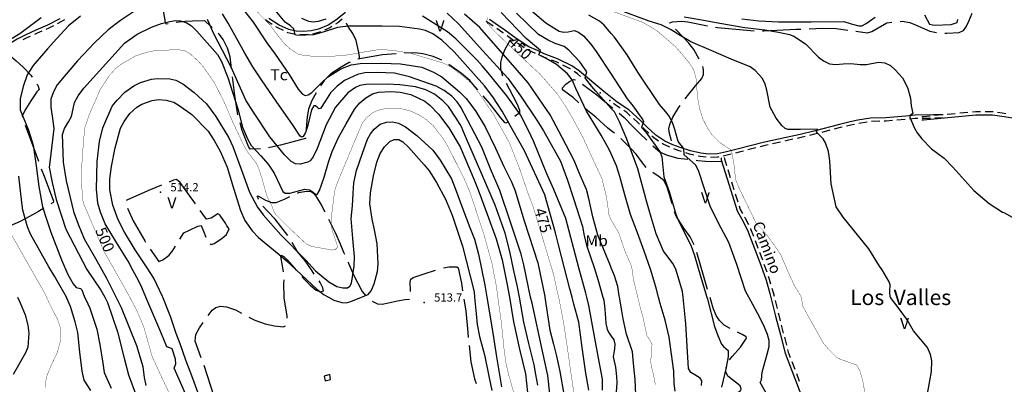
# Model space of a CAD drawing. Extents: x 535999 to 540001, y 4702499 to 4705001.
# Drawn here: x 536664 to 537556, y 4703121 to 4703452 of the extents above; entities that cross this region are included whole.
import ezdxf

# ---------------------------------------------------------------- set-up
doc = ezdxf.new("R2010")
doc.units = 0
doc.header["$MEASUREMENT"] = 0
doc.linetypes.add('LÍNEAS_OCULTAS', pattern=[0.375, 0.25, -0.125])
for name, color, linetype in [('016TOPNIMT', 7, 'CONTINUOUS'), ('105CAMINO', 7, 'CONTINUOUS'), ('105CAMINOT', 7, 'CONTINUOUS'), ('203EDIPRI', 1, 'CONTINUOUS'), ('305PTONIV', 7, 'CONTINUOUS'), ('305PTONIVT', 7, 'CONTINUOUS'), ('601CURDIR', 24, 'CONTINUOUS'), ('601CURDIRT', 7, 'CONTINUOUS'), ('602CURNIV', 23, 'CONTINUOUS'), ('701PERCUL', 41, 'LÍNEAS_OCULTAS'), ('706CULAGRT', 7, 'CONTINUOUS')]:
    doc.layers.add(name, color=color, linetype=linetype)
doc.styles.add('COMPLEX', font='txt')
doc.styles.add('GREEN', font='txt')
doc.styles.get("Standard").update_dxf_attribs({"font": 'txt.shx'})

msp = doc.modelspace()

# ---------------------------------------------------------------- linework, layer by layer
at = {"layer": '105CAMINO', "linetype": 'Continuous'}
for p, q in [((537111.69, 4703432.60004), (537105.63996, 4703437.02996)), ((537121.26996, 4703426.25), (537115.01004, 4703430.38004)), ((537131.49996, 4703421.06), (537124.67004, 4703424.14004)), ((537492.96, 4703364.95004), (537500.42004, 4703365.65996)), ((537504.39996, 4703366.03004), (537511.86996, 4703366.73996)), ((537515.85, 4703367.12), (537523.32, 4703367.83004)), ((537431.90004, 4703358.75), (537424.47996, 4703357.60004)), ((537443.34996, 4703359.55004), (537435.86004, 4703359.28004)), ((537466.29, 4703361.17004), (537458.81004, 4703360.55)), ((537489.24996, 4703362.20996), (537481.74996, 4703362.08996)), ((537500.75004, 4703362.25004), (537493.25004, 4703362.25004)), ((537398.22, 4703351.37), (537390.96, 4703349.50004)), ((537353.46996, 4703340.71004), (537346.16004, 4703339.06004)), ((537331.08996, 4703335.41996), (537323.82996, 4703333.54004)), ((537305.64996, 4703315.7), (537307.83, 4703308.53)), ((537312.42996, 4703293.73004), (537314.69004, 4703286.57)), ((537330.33996, 4703251.53996), (537332.97, 4703244.51996)), ((537334.37004, 4703240.76996), (537337.01004, 4703233.74996)), ((537338.40996, 4703230.01004), (537340.89996, 4703222.93004)), ((537348.54996, 4703197.05), (537350.39004, 4703189.78004)), ((537354.17004, 4703174.75004), (537355.98996, 4703167.47)), ((537356.97996, 4703163.6), (537358.85004, 4703156.33004)), ((537363.69996, 4703141.64), (537366.38004, 4703134.62996)), ((537367.80996, 4703130.89004), (537370.49004, 4703123.88996))]:
    msp.add_line(p, q, dxfattribs=at)
for points in [[(536959.10004, 4703458.2), (536950.37004, 4703451.21996), (536943.54996, 4703446.83), (536934.78, 4703443.17996), (536928.00996, 4703441.49), (536921.22, 4703441.00004), (536914.44, 4703441.24004), (536907.99, 4703442.68004), (536899.22004, 4703446.82004), (536889.87, 4703452.71996)], [(536700.24996, 4703452.55004), (536689.10004, 4703446.59996), (536678.64996, 4703442.12), (536669.60004, 4703438.1), (536661.75996, 4703434.05996), (536648.39004, 4703425.73004), (536636.01, 4703416.13004), (536625.87996, 4703406), (536619.57, 4703398.17), (536611.04004, 4703386.89), (536605.98996, 4703379.81996), (536600.19996, 4703370), (536594.69004, 4703360.24004), (536590.47, 4703352.78), (536586.72, 4703347.04004), (536581.67004, 4703338.44996), (536575.62, 4703325.59004), (536572.02996, 4703316.11004), (536571.48996, 4703311.52004), (536572.02, 4703305.74), (536573.82, 4703298.78), (536578.17996, 4703288.01), (536579.03004, 4703286.87996), (536579.43996, 4703286.26004)], [(536694.48996, 4703446.08), (536690.4, 4703443.89996), (536687.76996, 4703442.77004)], [(536704.53, 4703451.68004), (536701.74996, 4703449.95), (536698.02, 4703447.96004)], [(536892.81, 4703447.31996), (536888.13, 4703450.28), (536886.6, 4703451.50004)], [(536902.86996, 4703441.78004), (536897.78004, 4703444.18004), (536896.2, 4703445.18)], [(536946.87996, 4703445.41004), (536944.95, 4703444.16996), (536940.14004, 4703442.15996)], [(536956.23, 4703452.07004), (536952.12996, 4703448.78), (536950.23996, 4703447.57004)], [(537092.96004, 4703445.95004), (537088.19004, 4703449.23996), (537086.73, 4703450.12004)], [(537500.75004, 4703365.25004), (537492.24, 4703365.25004), (537475.41996, 4703364.99996), (537467.12004, 4703364.24), (537448.91004, 4703362.74996), (537434.85996, 4703362.25004), (537423.48, 4703360.48004), (537416.42004, 4703358.96), (537406.89, 4703356.71), (537383.64, 4703350.71), (537371.16, 4703347.71), (537358.67004, 4703344.95996), (537337.65, 4703340.21), (537315.38004, 4703334.45), (537304.41, 4703331.71004), (537296.31996, 4703330.00004), (537288.06, 4703329.74996), (537281.25, 4703330.48004), (537271.89996, 4703332.70004), (537262.49004, 4703335.67004), (537255.83004, 4703338.14), (537248.49, 4703341.56), (537240.44004, 4703346.93), (537232.29, 4703354.58), (537226.53, 4703360.34), (537215.91996, 4703369.94), (537205.38, 4703376.96996), (537200.93004, 4703380.43004), (537193.2, 4703386.65996), (537171.41004, 4703404.95), (537164.25, 4703409.80004), (537151.35996, 4703416.11996), (537139.32996, 4703420.88), (537133.11, 4703423.61996), (537125.48004, 4703427.06996), (537113.85996, 4703434.73004), (537103.62, 4703442.21996), (537097.85004, 4703446.23), (537089.81004, 4703451.75996)], [(536673.56004, 4703436.57996), (536670.9, 4703435.4), (536666.82, 4703433.29004)], [(536684.09004, 4703441.19), (536679.84996, 4703439.38004), (536677.20996, 4703438.19996)], [(536913.75996, 4703438.31996), (536907.00996, 4703439.81996), (536906.48004, 4703440.07004)], [(536925.24, 4703438.28), (536921.28, 4703438.00004), (536917.74996, 4703438.12004)], [(536936.45004, 4703440.62996), (536935.71996, 4703440.32), (536929.20996, 4703438.69004)], [(537102.41004, 4703439.39), (537101.88, 4703439.78), (537096.26004, 4703443.68996)], [(537142.08996, 4703416.56996), (537138.17004, 4703418.12), (537135.15996, 4703419.44)], [(537152.69004, 4703412.12996), (537150.14004, 4703413.38), (537145.80996, 4703415.09)], [(537162.99, 4703407.02996), (537162.75, 4703407.2), (537156.27996, 4703410.37004)], [(537172.29, 4703400.29004), (537169.59, 4703402.55), (537166.29996, 4703404.77996)], [(537208.14996, 4703371.50996), (537203.61996, 4703374.53), (537201.99996, 4703375.79996)], [(537217.32, 4703364.63), (537214.08, 4703367.56004), (537211.47996, 4703369.30004)], [(537481.5, 4703361), (537483.06996, 4703361), (537530.57004, 4703365.5), (537545.64, 4703365.5), (537554.03004, 4703364.27), (537563.91996, 4703362.74)], [(537481.5, 4703364), (537482.93004, 4703364), (537488.97, 4703364.57)], [(537527.30004, 4703368.2), (537530.43, 4703368.5), (537534.78996, 4703368.5)], [(537538.79004, 4703368.5), (537545.85996, 4703368.5), (537546.27996, 4703368.44)], [(537550.23996, 4703367.86004), (537554.46996, 4703367.23004), (537557.66004, 4703366.73996)], [(537225.78, 4703356.83996), (537224.46996, 4703358.15996), (537220.29, 4703361.93996)], [(537420.57, 4703356.77996), (537417.08004, 4703356.04004), (537413.25, 4703355.12996)], [(537454.83, 4703360.22), (537449.09004, 4703359.74996), (537447.35004, 4703359.68996)], [(537477.75, 4703362.02996), (537475.58004, 4703361.99996), (537470.27004, 4703361.51996)], [(537234.03, 4703348.82996), (537230.21004, 4703352.42), (537228.60996, 4703354.01996)], [(537387.08004, 4703348.49996), (537384.36, 4703347.79004), (537379.8, 4703346.69996)], [(537409.35996, 4703354.21004), (537407.61, 4703353.79004), (537402.09, 4703352.36996)], [(537242.96004, 4703341.64004), (537238.56, 4703344.56996), (537236.94996, 4703346.09)], [(537253.02, 4703336.13996), (537247.01004, 4703338.94004), (537246.29004, 4703339.42004)], [(537342.26004, 4703338.17996), (537338.34996, 4703337.29004), (537334.97004, 4703336.42004)], [(537364.70004, 4703343.21996), (537359.33004, 4703342.04), (537357.38004, 4703341.59)], [(537375.90996, 4703345.76996), (537371.84004, 4703344.79004), (537368.60004, 4703344.08)], [(537263.78004, 4703332.11), (537261.51, 4703332.83), (537256.71, 4703334.60996)], [(537274.82004, 4703328.92004), (537271.10004, 4703329.8), (537267.6, 4703330.91)], [(537308.81004, 4703329.71996), (537305.09004, 4703328.78996), (537301.50996, 4703328.03)], [(537319.95996, 4703332.53996), (537316.11996, 4703331.54996), (537312.69, 4703330.69004)], [(537286.13004, 4703326.94004), (537280.74996, 4703327.52), (537278.70996, 4703328)], [(537297.59004, 4703327.19996), (537296.67996, 4703327.00004), (537290.12004, 4703326.80996)], [(537299.52, 4703326.25004), (537299.79, 4703324.66004), (537306.81996, 4703301.56004), (537314.12004, 4703278.40004), (537318.42996, 4703270.78004), (537323.63004, 4703260.89), (537335.58996, 4703228.99004), (537340.32, 4703215.53996), (537343.8, 4703203.35), (537344.79996, 4703199.62004), (537349.05, 4703182.88004), (537353.30004, 4703165.88), (537357.57, 4703149.29), (537383.06004, 4703082.56004)], [(537302.48004, 4703326.74996), (537302.70996, 4703325.33996), (537304.47996, 4703319.53004)], [(537309, 4703304.69996), (537309.68004, 4703302.44), (537311.22996, 4703297.54004)], [(537315.89004, 4703282.76), (537316.88004, 4703279.60004), (537318.95004, 4703275.95996)], [(537320.91996, 4703272.47996), (537321.06996, 4703272.22004), (537324.42, 4703265.84)], [(537326.28, 4703262.3), (537326.37, 4703262.11004), (537328.92996, 4703255.28996)], [(537342.23004, 4703219.16), (537343.17996, 4703216.46), (537344.45004, 4703211.99996)], [(537345.54996, 4703208.15), (537346.70004, 4703204.15004), (537347.55996, 4703200.92)], [(537351.36996, 4703185.89996), (537351.95004, 4703183.61996), (537353.19996, 4703178.63)], [(537359.85, 4703152.46004), (537360.42996, 4703150.21004), (537362.28, 4703145.36996)]]:
    msp.add_lwpolyline(points, dxfattribs=at)
for p in [(537181.10004, 4703392.89996), (537189.90996, 4703385.50004), (537198.84, 4703378.25996)]:
    msp.add_point(p, dxfattribs=at)
at = {"layer": '203EDIPRI', "linetype": 'Continuous'}
msp.add_lwpolyline([(536939.75004, 4703128.25004), (536940.75, 4703124.24996), (536945.49996, 4703125.25004), (536945.00004, 4703130)], close=True, dxfattribs=at)
at = {"layer": '305PTONIV', "linetype": 'Continuous'}
for p in [(536791.5, 4703295.24996), (537030.50004, 4703195.25)]:
    msp.add_point(p, dxfattribs=at)
at = {"layer": '601CURDIR', "linetype": 'Continuous', "const_width": 0.3}
for points, elevation in [([(537167, 4703107.5), (537163.5, 4703131), (537160.25, 4703154.25), (537156.75, 4703177.5), (537152.75, 4703198.25), (537152.25, 4703200), (537147.75, 4703220.75), (537138.5, 4703251.5), (537129.25, 4703282), (537124.25, 4703295.25), (537116.5, 4703318), (537107.5, 4703340.5), (537093, 4703366.5), (537078.75, 4703387.25), (537073.25, 4703394), (537067, 4703399.5), (537054.5, 4703409), (537048.25, 4703412.25), (537018.25, 4703421.25), (537003, 4703423.75), (536990.25, 4703424.75), (536972.25, 4703421.75), (536961, 4703419.75), (536949.75, 4703418.75), (536930.25, 4703418.5), (536921.75, 4703419.25), (536916.25, 4703420.5), (536909.25, 4703425), (536904, 4703429.75), (536897.75, 4703437.5), (536891, 4703446.75), (536874.25, 4703464)], 475), ([(537088.25, 4703453.75), (537086.75, 4703449.75), (537092.25, 4703443.25), (537103.5, 4703432.25), (537129.25, 4703408), (537135.5, 4703402.25), (537151.25, 4703384.25), (537158.25, 4703373.75), (537164.75, 4703362.75), (537174.25, 4703345.25), (537182.75, 4703326.5), (537191.5, 4703307.75), (537193.25, 4703301), (537195.25, 4703292.75), (537196.5, 4703285.75), (537198, 4703274.5), (537200, 4703270), (537200.25, 4703269.5), (537206.75, 4703258.5), (537212.75, 4703241), (537216.25, 4703233.25), (537218.5, 4703228), (537220, 4703217), (537224, 4703200.25), (537224, 4703200), (537226.75, 4703189), (537229, 4703181), (537232.25, 4703165.5), (537235.25, 4703160.75), (537237, 4703157), (537236.75, 4703151.5), (537235.75, 4703141.5), (537236.5, 4703137.25), (537238.5, 4703129), (537240, 4703120.75)], 450), ([(537200, 4703459.75), (537228.75, 4703449.25), (537241, 4703442), (537258.25, 4703427.25), (537263.75, 4703421), (537271, 4703412.25), (537274.75, 4703406.25), (537277, 4703398), (537278, 4703384), (537278.75, 4703378.5), (537280, 4703371.5), (537283, 4703361.75), (537287.5, 4703353), (537291.5, 4703347.25), (537298.5, 4703340.25), (537305.5, 4703335.5), (537308, 4703334.25), (537309.25, 4703331.75), (537311.25, 4703320.5), (537312.75, 4703306.5), (537316, 4703298.75), (537331.5, 4703266.75), (537337.5, 4703260.75), (537342.75, 4703254), (537350.25, 4703243.75), (537354, 4703237.75), (537360.75, 4703222), (537366, 4703210.5), (537371.25, 4703202), (537372.5, 4703199.5), (537373, 4703195.5), (537373.25, 4703192.5), (537379.25, 4703181.5), (537392.5, 4703158), (537397.25, 4703152.5), (537404.25, 4703145.5), (537408, 4703143.5), (537422.5, 4703138.5), (537425.25, 4703133.5), (537428, 4703124), (537430, 4703112.75)], 425), ([(536800, 4703111.75), (536792, 4703128.75), (536784, 4703146), (536776.25, 4703173.5), (536770, 4703188), (536764.75, 4703198), (536763.75, 4703200), (536752.25, 4703220.5), (536740.5, 4703241.25), (536721.5, 4703285.75), (536720.5, 4703292.75), (536720, 4703316.5), (536721.25, 4703334.75), (536722.75, 4703353), (536726.75, 4703365), (536737, 4703388.5), (536745.5, 4703401.5), (536751.25, 4703407.75), (536755.75, 4703411.25), (536769.25, 4703419), (536778.75, 4703422), (536785.75, 4703423.5), (536800, 4703424.25), (536808, 4703424.5), (536813.5, 4703423.5), (536818.5, 4703420.75), (536825.75, 4703414), (536830.5, 4703408.75), (536840.25, 4703394.75), (536849.25, 4703377), (536856.5, 4703360), (536866.75, 4703338.25), (536871, 4703331), (536874.5, 4703326.5), (536878.75, 4703320.75), (536881, 4703315.5), (536883.5, 4703307.5), (536888.25, 4703291), (536893.25, 4703281), (536894, 4703278.25), (536896.25, 4703274.75), (536909.25, 4703261.75), (536923.75, 4703248.25), (536929, 4703246), (536934.5, 4703245), (536941.5, 4703243.75), (536947, 4703242.75), (536949.75, 4703243), (536951.75, 4703245), (536951.5, 4703247.75), (536947, 4703261.25), (536946.25, 4703266.75), (536946.5, 4703273.75), (536948.5, 4703289.25), (536949.25, 4703296.25), (536951.5, 4703303), (536957, 4703316.25), (536960.25, 4703324), (536967.25, 4703341), (536974.5, 4703358), (536978, 4703362.5), (536983.5, 4703367), (536988.5, 4703369.5), (536994, 4703370.75), (537009.5, 4703371), (537017.75, 4703369), (537025.5, 4703365.5), (537031.5, 4703361.75), (537039, 4703355.25), (537047.5, 4703344), (537052, 4703336.75), (537066.75, 4703307.5), (537072.25, 4703294.5), (537084.75, 4703256.5), (537087.75, 4703245.75), (537092, 4703230.5), (537096, 4703209.5), (537097.25, 4703200), (537100.25, 4703178.75), (537103.25, 4703149.5), (537104.75, 4703139.75), (537107, 4703130), (537113.5, 4703106.75)], 500), ([(536649.75, 4703268.5), (536664.25, 4703243), (536678.5, 4703217.75), (536687, 4703203), (536688.25, 4703200), (536691, 4703194), (536694.25, 4703187.5), (536698.25, 4703180), (536700.5, 4703173.25), (536701.25, 4703167.75), (536701, 4703160.75), (536698, 4703149.75), (536692.5, 4703138.25), (536688.75, 4703129), (536687.5, 4703123.5), (536687.5, 4703118)], 475)]:
    msp.add_lwpolyline(points, dxfattribs=dict(at, elevation=elevation))
at = {"layer": '602CURNIV', "linetype": 'Continuous'}
for points, elevation in [([(536862.25, 4703466.25), (536875.5, 4703449.5), (536888, 4703430.75), (536895.5, 4703420.5), (536908, 4703402), (536916.25, 4703388.75), (536920, 4703384.5), (536922.5, 4703383), (536925.25, 4703383.5), (536928.75, 4703385.75), (536937.75, 4703394.75), (536943, 4703399.5), (536955, 4703407.25), (536964.25, 4703410.75), (536972.5, 4703412), (536992.25, 4703412.25), (537009, 4703411.75), (537028.5, 4703408.75), (537039, 4703404.25), (537046.5, 4703400), (537062.5, 4703386.25), (537068.5, 4703380.25), (537077, 4703369), (537085.75, 4703354.5), (537095.25, 4703335.25), (537102.75, 4703318.5), (537109.5, 4703304.5), (537113, 4703296.5), (537115.5, 4703288.25), (537121, 4703269.25), (537133.5, 4703231.25), (537140, 4703200.75), (537140, 4703200), (537144.25, 4703170), (537147.75, 4703157.5), (537150.5, 4703146.5), (537153.5, 4703132.5), (537157.25, 4703110.25)], 480), ([(537120.75, 4703465.75), (537140.75, 4703448.75), (537152.75, 4703441.25), (537156.75, 4703440.25), (537161, 4703440.75), (537166.5, 4703441.75), (537170.25, 4703440.25), (537175, 4703437), (537181.5, 4703429.5), (537186.5, 4703422.75), (537200, 4703402.25), (537214.5, 4703380), (537219.75, 4703373.5), (537228.75, 4703360.75), (537229.25, 4703359.25), (537227.5, 4703354), (537231.25, 4703349.75), (537244.5, 4703331.5), (537245.75, 4703327.25), (537247.75, 4703309.25), (537252.5, 4703295.75), (537258.5, 4703275.25), (537261.25, 4703268.75), (537272.25, 4703247.25), (537275.5, 4703237.75), (537281, 4703219), (537286.75, 4703200), (537287.25, 4703198.25), (537293.5, 4703173.5), (537296.5, 4703165.25), (537300, 4703157.5), (537301.75, 4703155.25), (537306, 4703151.75), (537306, 4703146.25), (537304.25, 4703136.25), (537300, 4703118.25)], 435), ([(536655.75, 4703434), (536664, 4703439.25), (536683.5, 4703453.75)], 480), ([(536719, 4703455), (536708.25, 4703446), (536697.5, 4703434.75), (536689, 4703425.25), (536676.25, 4703410), (536670.75, 4703401.75), (536667, 4703391), (536664.5, 4703380), (536664.25, 4703374.25), (536664.5, 4703370), (536672, 4703351.5), (536676.25, 4703338), (536678.75, 4703319), (536681.25, 4703300.25), (536684.75, 4703282), (536688.5, 4703269.75), (536692.25, 4703259), (536701.75, 4703233.75), (536707.5, 4703220.5), (536712.25, 4703212), (536715, 4703208.75), (536719, 4703207.75), (536720.25, 4703206.75), (536722.75, 4703200), (536723.75, 4703197.75), (536727.5, 4703190), (536733.75, 4703171), (536736.5, 4703157), (536739.25, 4703140.25), (536740.5, 4703131.75), (536746.75, 4703117.5)], 485), ([(536767, 4703458.75), (536755.25, 4703451), (536744, 4703442.5), (536731.75, 4703430.75), (536716.25, 4703414.25), (536704.25, 4703400.25), (536698, 4703392.5), (536694.5, 4703386.25), (536692.25, 4703379.5), (536692.25, 4703372.5), (536694, 4703360), (536694.75, 4703353), (536691.5, 4703325), (536690.75, 4703318), (536693.25, 4703304), (536697, 4703288.75), (536705.75, 4703261.75), (536724.75, 4703225.25), (536737.5, 4703206.5), (536741, 4703200), (536743.5, 4703195.25), (536752.5, 4703168.5), (536758.5, 4703144.75), (536762.5, 4703129.5), (536776.5, 4703092)], 490), ([(537144.5, 4703112.25), (537142.5, 4703129), (537137.75, 4703151), (537128.25, 4703194.5), (537127, 4703200), (537120.75, 4703229.25), (537118.5, 4703239), (537108.75, 4703268), (537099, 4703296.75), (537090.75, 4703316.5), (537082.75, 4703336), (537063.75, 4703372.5), (537060.5, 4703377.25), (537055.5, 4703382.25), (537048.75, 4703387.5), (537041.5, 4703391.5), (537017.25, 4703400), (537003.5, 4703403.25), (536988, 4703403.75), (536976.75, 4703403.5), (536970, 4703402), (536958.25, 4703396.5), (536951.5, 4703391.5), (536945.75, 4703385.25), (536941, 4703378.25), (536936.5, 4703371), (536935, 4703370.75), (536934, 4703371.75), (536932, 4703373.5), (536930.5, 4703373.5), (536928.25, 4703370), (536924.75, 4703354.75), (536923, 4703349.25), (536920.75, 4703345.75), (536919.5, 4703345.25), (536918.25, 4703346), (536911.25, 4703356.5), (536897, 4703376.75), (536883, 4703397), (536875.25, 4703409), (536868, 4703421.25), (536853, 4703448.5), (536847.75, 4703457)], 485), ([(537179.75, 4703115.75), (537177, 4703131), (537173.75, 4703154.25), (537170.75, 4703177.25), (537166.25, 4703193.75), (537164.5, 4703200), (537162.5, 4703207.5), (537160, 4703217), (537152.25, 4703247.5), (537149.5, 4703258.5), (537144.75, 4703275.75), (537140, 4703292.75), (537121.5, 4703332.75), (537111.25, 4703350.75), (537101.25, 4703368.75), (537092.75, 4703381.75), (537085.25, 4703391.75), (537057.75, 4703422.5), (537046.5, 4703433.25), (537038.25, 4703438.75), (537031.75, 4703441.75), (537026.25, 4703443), (537008, 4703445.5), (536992.5, 4703445.75), (536961.75, 4703445.75), (536952, 4703444.75), (536940, 4703440.75), (536930.25, 4703438), (536916.25, 4703437.5), (536913.5, 4703438), (536912.5, 4703443.5), (536909.25, 4703446), (536904.5, 4703449.5), (536895.5, 4703460.25)], 470), ([(537192, 4703115.75), (537192, 4703125.75), (537187.75, 4703148), (537179.75, 4703192.5), (537178, 4703200), (537177, 4703203.75), (537170.75, 4703226.5), (537158.75, 4703271.5), (537148, 4703297.75), (537141.75, 4703312), (537129.75, 4703341), (537125, 4703351.25), (537117.75, 4703365.25), (537105.5, 4703382.5), (537088.5, 4703403.5), (537083, 4703409.75), (537078.25, 4703415.25), (537059.25, 4703434.25), (537051.75, 4703440.75), (537029, 4703455)], 465), ([(537051.25, 4703457.75), (537061.5, 4703448), (537083.75, 4703423.5), (537106.25, 4703398.75), (537117.75, 4703382.5), (537132.75, 4703360.5), (537138.75, 4703350.75), (537154, 4703323.5), (537160.25, 4703306), (537166.25, 4703288.5), (537174, 4703264.25), (537175.5, 4703255.75), (537178, 4703246.25), (537185, 4703226), (537188.25, 4703215.25), (537192.5, 4703200), (537193.25, 4703197.25), (537194.25, 4703189), (537195, 4703176.5), (537196.25, 4703170.75), (537198.25, 4703167.25), (537200, 4703164.75), (537202.5, 4703161.25), (537203.25, 4703157.25), (537203, 4703153), (537201.75, 4703146), (537202.75, 4703142), (537203.75, 4703136.5), (537204.75, 4703128), (537205, 4703122.5), (537204.25, 4703109.75)], 460), ([(537222.5, 4703104.25), (537221.75, 4703125.25), (537220.75, 4703133.75), (537220, 4703143.5), (537219.25, 4703150.5), (537213.75, 4703166.5), (537210.75, 4703180.5), (537209.5, 4703187.5), (537207.5, 4703200), (537207.25, 4703201.25), (537206, 4703209.75), (537203, 4703219.25), (537200, 4703226.75), (537199.25, 4703228.5), (537188, 4703256.25), (537183.5, 4703272.75), (537179.75, 4703289.5), (537177.75, 4703297.75), (537172, 4703310.75), (537166.5, 4703324), (537155.5, 4703344.75), (537144.75, 4703365.5), (537124.75, 4703394.5), (537110.75, 4703410.5), (537091.25, 4703432.75), (537081, 4703444.75), (537067, 4703456.75)], 455), ([(537258, 4703114.75), (537257, 4703121.75), (537256.75, 4703133), (537252.5, 4703163.75), (537249, 4703179.25), (537244.5, 4703194.25), (537243, 4703200), (537240.5, 4703209.25), (537235.5, 4703225.5), (537230, 4703241.75), (537223.75, 4703258.5), (537217.5, 4703275), (537212.25, 4703292.75), (537207.75, 4703309.5), (537204.75, 4703319), (537200, 4703330), (537198.5, 4703333.5), (537195, 4703339.5), (537191, 4703347), (537177.5, 4703368.75), (537168, 4703389.25), (537164.5, 4703397), (537160.25, 4703402.5), (537150.5, 4703411), (537143.25, 4703415.25), (537137, 4703418.75), (537134.5, 4703419.75), (537136, 4703423.75), (537123, 4703434.75), (537100.25, 4703458.25)], 445), ([(537281.75, 4703120), (537282, 4703124.25), (537280.75, 4703126.5), (537275.75, 4703129.5), (537272.25, 4703131.75), (537270, 4703135.25), (537268.75, 4703155.5), (537267.75, 4703175.75), (537265.25, 4703200), (537264.75, 4703205.25), (537258.5, 4703225.5), (537256, 4703230.5), (537251.75, 4703236.25), (537247.25, 4703241.75), (537240.75, 4703257.5), (537236.25, 4703272.5), (537232.25, 4703286.25), (537224, 4703316.5), (537214.25, 4703343.25), (537207.5, 4703359), (537203, 4703368), (537200, 4703371.25), (537186, 4703386.75), (537180.5, 4703393.25), (537176.5, 4703399), (537178, 4703404.5), (537171.5, 4703413.5), (537161.75, 4703424), (537157.25, 4703427.25), (537149.25, 4703430.25), (537142.75, 4703433), (537134.25, 4703438.25), (537114.25, 4703457.5)], 440), ([(537341.5, 4703111.5), (537335, 4703122.5), (537336.25, 4703125), (537336.75, 4703132), (537341.5, 4703148.25), (537343.25, 4703155.25), (537343.25, 4703160.75), (537341.75, 4703166.25), (537338.25, 4703174.25), (537332.5, 4703185.5), (537324.75, 4703200), (537321.75, 4703205.5), (537313.75, 4703229.5), (537306.75, 4703249.75), (537297.25, 4703267.25), (537289.75, 4703282.5), (537279.25, 4703315), (537276.5, 4703320), (537266, 4703329), (537265.75, 4703334.75), (537260.75, 4703341.25), (537257.75, 4703352), (537256, 4703357.5), (537252.75, 4703363.75), (537249.5, 4703368.25), (537243.75, 4703374.75), (537224.25, 4703404), (537214.5, 4703419.75), (537203, 4703435.75), (537200, 4703439.25), (537193.75, 4703446.75), (537189.5, 4703450.25), (537179.75, 4703455.75)], 430), ([(537487, 4703114.25), (537488.75, 4703124), (537490.25, 4703132.5), (537490.5, 4703142.25), (537489.5, 4703148), (537486.75, 4703154.25), (537474, 4703169.5), (537468.25, 4703179.5), (537467.5, 4703180.5), (537460, 4703190.75), (537454, 4703198.5), (537453, 4703200), (537452.75, 4703200.25), (537452.5, 4703205.25), (537452.75, 4703211.25), (537452, 4703214), (537445.5, 4703224.75), (537443.25, 4703228.25), (537433.5, 4703244), (537410.25, 4703272.5), (537404, 4703282), (537399.5, 4703302.75), (537398, 4703323.75), (537397, 4703332), (537394.25, 4703340), (537392, 4703343.75), (537386, 4703349.75), (537387, 4703352.5), (537371.5, 4703352), (537360.25, 4703352), (537357.75, 4703353), (537354.5, 4703355.75), (537349.5, 4703362.5), (537344, 4703372.5), (537341, 4703387.75), (537339.5, 4703393.25), (537337, 4703398.25), (537330.5, 4703405.75), (537326, 4703409), (537308.75, 4703415.75), (537290.5, 4703423.75), (537272.25, 4703431.5), (537262.5, 4703437.25), (537254.25, 4703442.5), (537245.25, 4703447), (537234.5, 4703450.25), (537205.25, 4703461.25)], 420), ([(537266.25, 4703454.25), (537282.25, 4703451.5), (537298.5, 4703448.5), (537321, 4703444.75), (537339.25, 4703442.5), (537351.75, 4703440.5), (537361.5, 4703438.25), (537365.5, 4703436.75), (537376, 4703429.75), (537388, 4703417.75), (537392.5, 4703414.25), (537397.75, 4703411.75), (537403.25, 4703411), (537410.25, 4703411.75), (537417.25, 4703412), (537425.75, 4703411), (537431.25, 4703411), (537442.25, 4703413.25), (537448, 4703412.5), (537453, 4703410), (537457.25, 4703406.25), (537464, 4703399), (537468.5, 4703390.25), (537471.25, 4703380.5), (537472, 4703373.5), (537473.25, 4703366.5), (537471, 4703364.75), (537470.75, 4703363.25), (537474.5, 4703354), (537477.25, 4703349), (537481.5, 4703343.5), (537490.25, 4703334.5), (537501.75, 4703326), (537509.75, 4703318), (537528.5, 4703296.75), (537542.5, 4703285), (537554.75, 4703277.25), (537555.75, 4703276.75), (537566.25, 4703271)], 415), ([(537318.25, 4703452.5), (537333.75, 4703450.75), (537351.75, 4703449.75), (537381.25, 4703449.75), (537410.75, 4703450), (537417.5, 4703448), (537424.5, 4703446.25), (537427.25, 4703446.25), (537431, 4703448.25), (537439.25, 4703454)], 410), ([(537484, 4703456), (537488.5, 4703447.5), (537492.75, 4703446.75), (537508.25, 4703447.25), (537513.5, 4703449.25), (537514.25, 4703452)], 410), ([(536778.5, 4703120), (536777, 4703127), (536775.75, 4703136.75), (536770, 4703155.75), (536763.25, 4703173), (536756.25, 4703190.25), (536751.5, 4703200), (536743, 4703217), (536733, 4703234.75), (536722.75, 4703252.75), (536717.25, 4703266), (536713.25, 4703276.5), (536706.25, 4703305.5), (536703.5, 4703322.5), (536702.75, 4703347.5), (536704.5, 4703353), (536708.25, 4703359), (536711, 4703364), (536712.25, 4703370.75), (536713.5, 4703376.5), (536717, 4703382.5), (536722, 4703389.5), (536759, 4703430.5), (536770.5, 4703438.5), (536783.25, 4703445), (536792.5, 4703448.25), (536800, 4703450), (536805, 4703451), (536809.25, 4703450.75), (536814.75, 4703449.25), (536819.75, 4703446.25), (536824.5, 4703441.25), (536843.25, 4703420), (536846.75, 4703413.75), (536852.5, 4703399.25), (536861.5, 4703370.75), (536866, 4703354.25), (536870.25, 4703343.75), (536873.75, 4703337.5), (536882.5, 4703328.25), (536889, 4703320.75), (536894.5, 4703312.5), (536902.5, 4703296), (536904.5, 4703294.25), (536908.75, 4703294.25), (536922.25, 4703298), (536926.5, 4703297.5), (536930, 4703295.25), (536932.25, 4703293.25), (536933.5, 4703293.25), (536935.75, 4703296.75), (536940, 4703309), (536943.75, 4703322.5), (536947, 4703332), (536953, 4703344.75), (536959.75, 4703357.25), (536967.75, 4703370.75), (536972.25, 4703376.25), (536977.75, 4703380.75), (536983.75, 4703384.5), (536989.25, 4703386), (537000.25, 4703386.5), (537008.75, 4703386), (537018.5, 4703383.75), (537031.25, 4703377.75), (537035.75, 4703374.25), (537043.5, 4703366), (537053, 4703353.5), (537063.25, 4703336.5), (537075.75, 4703306.5), (537079.5, 4703297.25), (537087.5, 4703275.25), (537095.75, 4703253), (537101.25, 4703233.75), (537105.75, 4703211.25), (537107.75, 4703200), (537111.5, 4703177.75), (537117, 4703152.75), (537122.25, 4703130.5), (537124.25, 4703113.5)], 495), ([(537133.5, 4703120.25), (537131.75, 4703130), (537130.25, 4703138.5), (537125.5, 4703158), (537120.75, 4703177.25), (537116.75, 4703200), (537115, 4703209.5), (537111.5, 4703225.5), (537108.25, 4703241.5), (537104, 4703258), (537094.75, 4703283.5), (537081.75, 4703313.75), (537069, 4703343.75), (537065.5, 4703351.5), (537064.75, 4703354), (537063.25, 4703356.5), (537059.5, 4703362.5), (537052.5, 4703373), (537047.5, 4703378), (537039.75, 4703384.25), (537032, 4703388), (537022.5, 4703390.75), (537008.5, 4703392.75), (536997.25, 4703393.25), (536977.75, 4703393), (536972.25, 4703392), (536968.25, 4703390.25), (536961.25, 4703385.25), (536950.25, 4703372.25), (536941.75, 4703356.25), (536933.5, 4703335), (536930, 4703327.25), (536927.25, 4703323.75), (536925, 4703322.5), (536918, 4703320.75), (536913.75, 4703321), (536910, 4703323), (536904, 4703329), (536890.75, 4703345.5), (536875.75, 4703367.75), (536869, 4703378.75), (536855.5, 4703408.5), (536840, 4703438.75), (536834.25, 4703451.75)], 490), ([(536941.25, 4703452.25), (536934.5, 4703450), (536930.25, 4703449.5), (536926, 4703450), (536919.5, 4703452.75)], 465), ([(536821, 4703096.5), (536804, 4703135.5), (536805.5, 4703139.5), (536805, 4703143.75), (536802.25, 4703153.25), (536800, 4703154), (536797.25, 4703155), (536791.75, 4703168.25), (536778.25, 4703200), (536774.5, 4703208.75), (536771.5, 4703215.25), (536766.75, 4703223.75), (536762.25, 4703232.75), (536751.75, 4703249.5), (536741.5, 4703266.5), (536737.25, 4703277), (536734.75, 4703285.25), (536733.5, 4703298), (536734, 4703323), (536736.25, 4703341.25), (536739.25, 4703353.75), (536747.75, 4703373.25), (536752.25, 4703378.75), (536759.25, 4703386), (536767.25, 4703391.75), (536773.5, 4703394.75), (536783.25, 4703397.75), (536788.75, 4703398.25), (536800, 4703398), (536805.5, 4703396.75), (536811.75, 4703393.5), (536822, 4703385.75), (536833.25, 4703375.25), (536841.75, 4703364), (536853.5, 4703344.5), (536857, 4703336.75), (536864.5, 4703316), (536872.25, 4703295.25), (536879.5, 4703281.5), (536884.5, 4703274.75), (536900.5, 4703256.5), (536923.25, 4703233.5), (536932, 4703224), (536944, 4703214), (536951.25, 4703209.75), (536956.75, 4703208.5), (536961, 4703208.5), (536963.25, 4703210), (536964.5, 4703212.75), (536967, 4703228), (536967.25, 4703236.5), (536965.75, 4703253.25), (536964.25, 4703271.5), (536965.5, 4703282.75), (536966.25, 4703294), (536966.75, 4703303.75), (536969.25, 4703315), (536974.25, 4703329.75), (536979, 4703343.25), (536981.75, 4703348.25), (536985.25, 4703352.5), (536990.75, 4703357), (536996.25, 4703358.75), (537001.75, 4703359), (537007.25, 4703357.75), (537013.5, 4703354.5), (537023.75, 4703346.75), (537038.25, 4703333.25), (537045, 4703324.25), (537055.25, 4703307.25), (537059, 4703298), (537065.25, 4703280.75), (537071.75, 4703263.25), (537076, 4703252.75), (537079.75, 4703239), (537085.5, 4703211), (537087.25, 4703200), (537091.75, 4703173), (537096, 4703146), (537100.5, 4703118.75)], 505), ([(536826.75, 4703109.5), (536820.75, 4703126.25), (536814.5, 4703143), (536809.25, 4703157.75), (536805.75, 4703167), (536800.25, 4703183.25), (536800, 4703184), (536793.75, 4703200), (536793.5, 4703200.5), (536785.5, 4703217.25), (536779.5, 4703226.75), (536768.5, 4703243), (536759, 4703259), (536753.25, 4703270.25), (536748.25, 4703283.5), (536745.5, 4703297.5), (536745.75, 4703307.25), (536747, 4703318.5), (536750.5, 4703335.5), (536755.25, 4703353.25), (536758.75, 4703359.5), (536763.75, 4703366.5), (536770, 4703372.25), (536774.75, 4703375), (536784, 4703378.5), (536789.75, 4703379.25), (536796.75, 4703378.75), (536800, 4703377.75), (536803.5, 4703376.75), (536808.5, 4703374), (536820, 4703365.75), (536834.75, 4703350.5), (536840.25, 4703342.25), (536845.75, 4703332.5), (536852, 4703318), (536857.75, 4703299), (536864, 4703278.5), (536868, 4703269.5), (536874.5, 4703260.25), (536880.5, 4703254.25), (536899, 4703238.75), (536905.5, 4703233.25), (536933.25, 4703207.25), (536940, 4703202), (536943.75, 4703200), (536948.75, 4703197.25), (536955.75, 4703195.25), (536959.75, 4703195), (536964, 4703196), (536973.75, 4703200), (536979.75, 4703202.5), (536982.5, 4703205.75), (536985.25, 4703212.25), (536988.25, 4703223.25), (536988.75, 4703230.25), (536988, 4703248.5), (536985.5, 4703261), (536983.5, 4703270.75), (536981.25, 4703284.75), (536981.75, 4703294.5), (536984.5, 4703310), (536987.5, 4703322.5), (536990.75, 4703330.25), (536994.5, 4703336.25), (536999.5, 4703341.25), (537003.25, 4703343), (537007.5, 4703343), (537011.25, 4703341), (537016.25, 4703336), (537030.5, 4703320), (537035, 4703314.5), (537041.75, 4703304), (537049.75, 4703289), (537056, 4703274.5), (537065.25, 4703246.25), (537075.75, 4703204.75), (537076.25, 4703200), (537077.5, 4703185), (537078.5, 4703175.25), (537080.75, 4703164.25), (537085.25, 4703147.75), (537089.5, 4703126.75), (537091.75, 4703115.5)], 510), ([(536728.5, 4703115.25), (536722.5, 4703124.75), (536720.5, 4703133), (536718.5, 4703150), (536716.5, 4703168), (536714.25, 4703177.75), (536710, 4703191.5), (536706.75, 4703199.25), (536706.25, 4703200), (536695.5, 4703219), (536690.25, 4703227.5), (536673.75, 4703257.25), (536671, 4703263.75), (536666.75, 4703279), (536665.75, 4703286), (536663.25, 4703309.75)], 480), ([(536662, 4703200), (536664.5, 4703194.75), (536668.75, 4703184), (536671.25, 4703174.5), (536672.25, 4703167.5), (536671.25, 4703154.75), (536669.25, 4703149.5), (536658, 4703129.75)], 470)]:
    msp.add_lwpolyline(points, dxfattribs=dict(at, elevation=elevation))
at = {"layer": '701PERCUL', "linetype": 'Continuous'}
for points in [[(536798.43996, 4703448.00996), (536796.75, 4703447.75004), (536796, 4703448.75), (536795.49996, 4703453.00004), (536794.25004, 4703459.49996), (536790.50004, 4703469.99996), (536786.00004, 4703478.50004), (536785.80996, 4703478.81996)], [(537502.40004, 4703439.57), (537504.24996, 4703439.50004), (537515.49996, 4703439.99996), (537519.24996, 4703442), (537521.75004, 4703445.24996), (537524.00004, 4703450.49996), (537527.22, 4703457.63)], [(536838.21996, 4703444.48004), (536832.50004, 4703449.74996), (536831.75004, 4703450.75004), (536820.50004, 4703450.49996), (536813.49996, 4703450.00004), (536805.84, 4703449.14996)], [(536971.74996, 4703416.25004), (536971.74996, 4703418), (536971.25004, 4703421.99996), (536968.74996, 4703432.75004), (536965.74996, 4703439.24996), (536961.99996, 4703445), (536960.25, 4703448.24996), (536960.1, 4703448.69)], [(537253.08, 4703448.66996), (537252.99996, 4703448.75), (537255.50004, 4703449.74996), (537264, 4703450.25), (537269.49996, 4703449.74996), (537287.31, 4703446.25004)], [(537294.66996, 4703444.81004), (537296.25, 4703444.49996), (537329.51004, 4703441.52)], [(537421.76004, 4703441.19), (537432.24996, 4703439.75), (537436.25004, 4703441.00004), (537449.75004, 4703448.75), (537454.32996, 4703449.58004)], [(537461.81004, 4703450.13996), (537463.74996, 4703450.25), (537470.75004, 4703449.25004), (537475.74996, 4703447.00004), (537488.75004, 4703441.25), (537494.94, 4703440.16004)], [(536855.99004, 4703407.43004), (536854.74996, 4703418), (536852.25, 4703426.00004), (536848.25004, 4703433.75), (536844.99996, 4703438.25), (536843.73996, 4703439.41004)], [(537279.75996, 4703415.89004), (537274.74996, 4703424.75), (537270.50004, 4703430.50004), (537265.5, 4703435.49996), (537258.23004, 4703443.20996)], [(537337.01004, 4703441.49996), (537338.25, 4703441.49996), (537367.74996, 4703442.99996), (537371.97, 4703443.17996)], [(537379.46004, 4703443.49004), (537391.5, 4703444.00004), (537404.00004, 4703443.74996), (537414.33996, 4703442.24996)], [(537108.99996, 4703433), (537108.24996, 4703432.75004), (537106.25004, 4703429.49996), (537103.5, 4703424.75), (537100.74996, 4703417.75004), (537099.75, 4703412.75), (537099.75, 4703407.5), (537100.74996, 4703402.49996), (537101.58996, 4703400.75)], [(536649.99996, 4703423.49996), (536651.00004, 4703422.5), (536654.25, 4703419.74996), (536660.75004, 4703414.49996), (536667, 4703408.75004), (536673.99996, 4703401.5), (536675.34996, 4703399.51004)], [(537005.1, 4703420.85996), (536992.74996, 4703419.74996), (536970.50004, 4703415.75)], [(537046.53, 4703414.91996), (537038.75004, 4703418.24996), (537029.25, 4703420.75004), (537021.99996, 4703421.50004), (537012.57996, 4703421.30996)], [(536963.40996, 4703413.31004), (536962.5, 4703412.99996), (536955.24996, 4703408.75004), (536946, 4703402.49996), (536940, 4703396.49996), (536936.43996, 4703391.69)], [(537079.17, 4703388.15996), (537076.5, 4703391.24996), (537071.75004, 4703396.49996), (537064.25004, 4703403), (537052.94004, 4703411.1)], [(537267.03, 4703379.89004), (537270.24996, 4703384.25), (537276.50004, 4703391.75), (537282, 4703398.25004), (537283.5, 4703402.00004), (537283.74996, 4703406.24996), (537282.92004, 4703409.14004)], [(536861.66004, 4703365.32), (536859, 4703382.99996), (536857.74996, 4703392.74996), (536856.87996, 4703399.99004)], [(536679.54, 4703393.28996), (536680.25004, 4703392.25004), (536681.49996, 4703388.24996), (536679.50004, 4703386.25004), (536673.99996, 4703378.25), (536669.49996, 4703370.75), (536666.25, 4703364.50004), (536666.57004, 4703363.31996)], [(537104.90004, 4703394.03), (537107.49996, 4703388.99996), (537114.75, 4703375.00004), (537116.75004, 4703369.75004), (537116.75004, 4703367), (537114.50004, 4703365.5), (537112.68, 4703363.78004)], [(537170.67, 4703376.32004), (537165.75, 4703380.74996), (537156.75, 4703387.49996), (537156, 4703388.75), (537156, 4703390.00004), (537158.75004, 4703393.25), (537162.24996, 4703395.74996), (537165.99996, 4703397.50004), (537167.7, 4703397.18996)], [(537174.03996, 4703393.36004), (537180, 4703388.75), (537186.75, 4703383.74996), (537200.00004, 4703372.75004), (537201.45996, 4703371.62)], [(536932.53, 4703385.30996), (536928.75, 4703378.49996), (536925.75, 4703370.50004), (536924.49996, 4703363.49996), (536924.00004, 4703356.5), (536923.65, 4703351.97)], [(537106.86996, 4703359.08), (537105.24996, 4703358), (537104.00004, 4703357.75004), (537103.5, 4703358.50004), (537099.99996, 4703362.74996), (537089.49996, 4703376.24996), (537084.09, 4703382.50004)], [(537254.75004, 4703341.74996), (537254.25, 4703343), (537252.75, 4703348.49996), (537252.24996, 4703352.75), (537253.25004, 4703356.74996), (537255.99996, 4703363.25), (537261, 4703371.74996), (537262.56996, 4703373.86004)], [(537202.92, 4703348.67), (537200.00004, 4703351.00004), (537196.5, 4703353.74996), (537186, 4703363.25), (537178.5, 4703369.25), (537176.24004, 4703371.29)], [(537207.3, 4703366.91996), (537211.74996, 4703363.00004), (537219.75, 4703354.75004), (537225.75, 4703348.75004), (537232.25004, 4703342.39004)], [(536668.79004, 4703356.16004), (536674.5, 4703340.50004), (536680.91004, 4703323.32996)], [(536882.13996, 4703334.63), (536872.74996, 4703334.24996), (536871.24996, 4703336.75004), (536865.50004, 4703351.25), (536863.59996, 4703358.08004)], [(536923.05, 4703344.5), (536922.99996, 4703343.99996), (536900.25, 4703337.75), (536893.25004, 4703336.25), (536889.56004, 4703335.56)], [(537231.69, 4703317.62), (537228.50004, 4703321.75004), (537222.50004, 4703329.74996), (537217.74996, 4703334.99996), (537208.77, 4703343.98004)], [(537237.68004, 4703337.21996), (537244.5, 4703331.50004), (537250.74996, 4703328.75), (537260.25, 4703325.99996), (537269.58996, 4703325.17004)], [(537277.02996, 4703324.21004), (537278.49996, 4703324.00004), (537285.50004, 4703323.25004), (537300.24996, 4703322.99996)], [(536683.53996, 4703316.30996), (536685.99996, 4703309.75004), (536694.50004, 4703286.99996), (536694.24996, 4703285.75004), (536692.10004, 4703284.59996)], [(537255.11004, 4703284.67004), (537252.50004, 4703294.00004), (537250.5, 4703300.75004), (537247.74996, 4703305.74996), (537243.50004, 4703309.25), (537237.59004, 4703313.09996)], [(536823.14004, 4703284.74996), (536809.25004, 4703304), (536805.99996, 4703306.75004), (536803.25004, 4703306.00004), (536799.99996, 4703304.75), (536799.38004, 4703304.50004)], [(536792.43996, 4703301.66), (536782.25004, 4703297.49996), (536774.49996, 4703294.00004), (536761.5, 4703288.25), (536760.32004, 4703287.77996)], [(536915.57004, 4703294.43996), (536916.75, 4703295), (536923.74996, 4703296.25004), (536928, 4703295.75), (536930.25, 4703294.25), (536933.00004, 4703290.74996), (536937.24996, 4703283.75), (536940.36, 4703277.51996)], [(536880.39996, 4703288.99004), (536880.24996, 4703289.24996), (536879.25, 4703291.75004), (536880.50004, 4703291.49996), (536886.75, 4703288.00004), (536892, 4703285.75004), (536896.25004, 4703286), (536904, 4703289), (536908.77996, 4703291.25)], [(536685.69, 4703280.71004), (536681.00004, 4703277.75), (536672.75004, 4703273.25), (536664.24996, 4703268.75), (536654.79996, 4703264.31996)], [(536761.62996, 4703280.72), (536766.75, 4703269.25004), (536777.25, 4703250.99996), (536778.03, 4703249.85)], [(536851.74996, 4703264.75004), (536850.50004, 4703267.00004), (536845.74996, 4703274), (536844.75, 4703274.99996), (536843.49996, 4703275.5), (536837.49996, 4703271.75), (536833.25004, 4703270.75004), (536829.99996, 4703275.25004), (536827.53, 4703278.67004)], [(536906.81004, 4703255.85996), (536900.49996, 4703264.00004), (536895.50004, 4703270.75004), (536888.49996, 4703277.99996), (536884.32996, 4703282.61)], [(537275.30004, 4703247.63), (537271.5, 4703254.74996), (537265.74996, 4703262.75), (537258.75, 4703273.49996), (537257.37, 4703277.51996)], [(536943.72, 4703270.82), (536949.75, 4703258.75004), (536954.25, 4703248.5), (536957.49996, 4703240.75004), (536958.27996, 4703239.01004)], [(536809.2, 4703252.70996), (536812.74996, 4703258.25), (536817.75, 4703260.74996), (536825.49996, 4703264.49996), (536828.25, 4703265), (536830.5, 4703259.75), (536832.71004, 4703254.47996)], [(536836.68, 4703248.23996), (536837.49996, 4703247.75), (536840.25, 4703248.74996), (536847.24996, 4703253.24996), (536851.5, 4703256.99996), (536853.75, 4703262), (536851.74996, 4703264.75004)], [(536930.93004, 4703220.95004), (536928.99996, 4703223.75), (536922.50004, 4703232.99996), (536915.49996, 4703241.75), (536910.87, 4703249.57004)], [(536782.25004, 4703243.64996), (536790, 4703232.24996), (536793.75, 4703234.00004), (536799.50004, 4703238.24996), (536799.99996, 4703238.99996), (536802, 4703241.50004), (536805.14004, 4703246.4)], [(537287.4, 4703206.89996), (537283.5, 4703219.75004), (537277.47996, 4703240.46)], [(536903.13, 4703223.14004), (536901.99996, 4703228.49996), (536900.49996, 4703237.00004), (536901, 4703238.24996), (536903.25, 4703237.00004), (536906.25, 4703234.00004), (536914.59, 4703224.38996)], [(536961.36, 4703232.17004), (536961.99996, 4703230.74996), (536966.49996, 4703220.24996), (536974.25004, 4703205.24996), (536977.59, 4703201.34996)], [(537018.05004, 4703205.26004), (537018, 4703206.5), (537017.75004, 4703213.49996), (537018.50004, 4703216.25), (537020.49996, 4703217.99996), (537031.5, 4703221.5), (537040.71, 4703224.56996)], [(537047.93004, 4703226.53004), (537053.25, 4703227.5), (537060.24996, 4703227.5), (537061.25004, 4703226.50004), (537064.25004, 4703212.74996), (537065.34996, 4703205.72996)], [(536906.33004, 4703180.97), (536906.25, 4703182.74996), (536903.75004, 4703199.50004), (536903.75004, 4703199.99996), (536903.25, 4703211.99996), (536903.64996, 4703215.74996)], [(536919.51, 4703218.71996), (536921.00004, 4703217), (536927.25, 4703211), (536932.5, 4703206.5), (536936.49996, 4703205), (536939.25, 4703205.75), (536938.74996, 4703208.50004), (536936.25, 4703213.25), (536935.2, 4703214.78)], [(536983.26996, 4703196.48996), (536988.24996, 4703193.99996), (536992.5, 4703193.75), (536998.25004, 4703194.74996), (537006.24996, 4703196.75), (537013.25004, 4703198.00004), (537017.22, 4703198.22996)], [(537066.51996, 4703198.31996), (537068.25, 4703187.50004), (537069.99996, 4703168.00004), (537070.46004, 4703163.56004)], [(537307.83, 4703171.46996), (537307.25004, 4703171.75004), (537302.25, 4703174.75004), (537298.25004, 4703178.75), (537294.99996, 4703183.49996), (537292.5, 4703190), (537289.58004, 4703199.72)], [(536834.66004, 4703183.25996), (536838.24996, 4703188.25004), (536841.75, 4703190.50004), (536846.00004, 4703191.74996), (536851.5, 4703191.25004), (536859.50004, 4703188.5), (536865.06, 4703185.58004)], [(536828.52996, 4703145.09996), (536823, 4703160.24996), (536823.50004, 4703166), (536826.75, 4703172.24996), (536830.29, 4703177.16996)], [(536871.66996, 4703182.02), (536877, 4703178.99996), (536886.24996, 4703175.75), (536894.75004, 4703174.00004), (536903.00004, 4703173.25004), (536904.90996, 4703174.12004)], [(537307.35, 4703143.26996), (537309.50004, 4703146.25004), (537317.25, 4703154.75), (537322.74996, 4703162.75004), (537322.25004, 4703163.99996), (537318.75, 4703166.24996), (537314.60004, 4703168.24004)], [(537071.22, 4703156.1), (537072.75, 4703141.25), (537076.25004, 4703126.00004), (537077.49, 4703121.75996)], [(536842.2, 4703104.86996), (536840.00004, 4703110.74996), (536830.98, 4703138.01996)], [(537310.26996, 4703111.75004), (537314.25, 4703112.99996), (537317.49996, 4703115.75), (537317.75004, 4703117.00004), (537316.74996, 4703119.5), (537305.75004, 4703128.5), (537303.99996, 4703132.25), (537304.25004, 4703136.48996)]]:
    msp.add_lwpolyline(points, dxfattribs=at)

# ---------------------------------------------------------------- texts
at = {"layer": '016TOPNIMT', "linetype": 'Continuous'}
msp.add_text('Los  Valles', height=14.00004, dxfattribs=at).set_placement((537416.52996, 4703192.85996))
at = {"layer": '105CAMINOT', "linetype": 'Continuous'}
msp.add_text('Camino', height=9.99996, rotation=290.538094, dxfattribs=at).set_placement((537327.96996, 4703266.41))
at = {"layer": '305PTONIVT', "linetype": 'Continuous', "style": 'GREEN'}
for s, p in [(' 514.2', (536798.25, 4703295.99996)), (' 513.7', (537037.25004, 4703196))]:
    msp.add_text(s, height=7.5, dxfattribs=at).set_placement(p)
at = {"layer": '601CURDIRT', "linetype": 'Continuous'}
for s, height, rotation, p in [(' 450', 9.99996, 316.721703, (537103.5, 4703432.25)), (' 475', 9.99996, 286.869661, (537129.24996, 4703282.00004)), (' 500', 9.99984, 293.119228, (536730.99996, 4703263.5))]:
    msp.add_text(s, height=height, rotation=rotation, dxfattribs=at).set_placement(p)
at = {"layer": '706CULAGRT', "linetype": 'Continuous', "style": 'COMPLEX', "width": 1.050004}
for s, p in [('V', (537040.74996, 4703441.00004)), ('Tc', (536891.00004, 4703396.75004)), ('V', (537281.25, 4703285.25)), ('V', (536797.74996, 4703280.50004)), ('Mb', (537176.49996, 4703246.25)), ('V', (537461.75004, 4703171.25))]:
    msp.add_text(s, height=9.99996, dxfattribs=at).set_placement(p)

doc.saveas('drawing.dxf')
